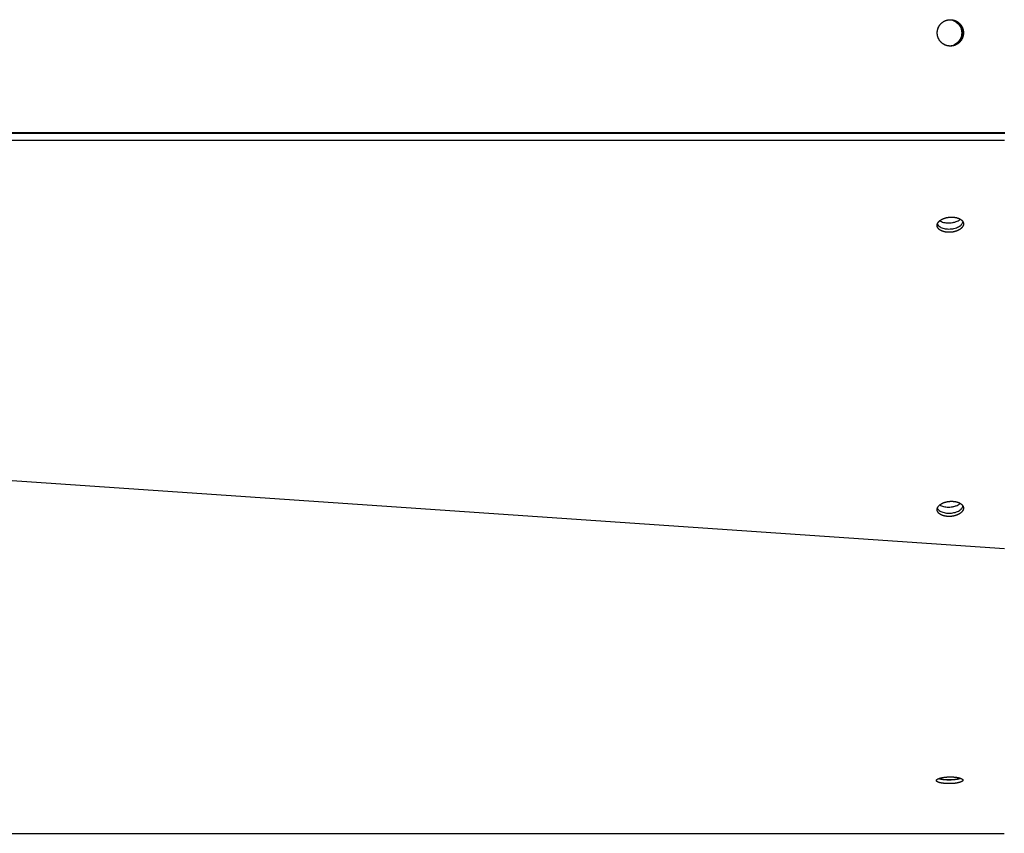
# Model space of a CAD drawing. Extents: x 7841 to 13283, y -2756 to 1975.
# Drawn here: x 11539 to 11736, y -1536 to -1373 of the extents above; entities that cross this region are included whole.
import ezdxf

# ---------------------------------------------------------------- set-up
doc = ezdxf.new("R2010")
doc.units = 0
doc.header["$LTSCALE"] = 5
doc.linetypes.add('AUSGEZOGEN', pattern=[0])
doc.layers.add('VLB', color=7, linetype='AUSGEZOGEN')

msp = doc.modelspace()

# ---------------------------------------------------------------- linework, layer by layer
at = {"layer": 'VLB'}
for p, q in [((10733.19, -1395.73), (11736.28, -1395.73)), ((10733.19, -1395.86), (11736.28, -1395.86)), ((10733.24, -1397.29), (11736.24, -1397.29)), ((10733.24, -1410.45), (11736.24, -1479.28)), ((11727.85, -1525.72), (11727.85, -1525.88)), ((10733.19, -1536.48), (11736.19, -1536.48))]:
    msp.add_line(p, q, dxfattribs=at)
for points, knots in [([(11722.79, -1375.14), (11722.8, -1375.12), (11722.81, -1375.07), (11722.83, -1374.98), (11722.86, -1374.88), (11722.9, -1374.77), (11722.94, -1374.67), (11722.99, -1374.58), (11723.04, -1374.48), (11723.09, -1374.38), (11723.14, -1374.29), (11723.2, -1374.2), (11723.27, -1374.12), (11723.33, -1374.03), (11723.4, -1373.95), (11723.48, -1373.87), (11723.55, -1373.8), (11723.63, -1373.72), (11723.72, -1373.65), (11723.8, -1373.59), (11723.89, -1373.53), (11723.98, -1373.47), (11724.07, -1373.41), (11724.17, -1373.36), (11724.26, -1373.31), (11724.36, -1373.27), (11724.46, -1373.23), (11724.56, -1373.2), (11724.67, -1373.17), (11724.77, -1373.14), (11724.88, -1373.12), (11724.98, -1373.1), (11725.09, -1373.09), (11725.2, -1373.08), (11725.27, -1373.08), (11725.31, -1373.08), (11725.31, -1373.08)], [0, 0, 0, 0, 0.054038, 0.162098, 0.270141, 0.378165, 0.486168, 0.594149, 0.702105, 0.810035, 0.917939, 1.025813, 1.133659, 1.241474, 1.349259, 1.457012, 1.564734, 1.672426, 1.780086, 1.887716, 1.995316, 2.102887, 2.21043, 2.317946, 2.425438, 2.532905, 2.640351, 2.747776, 2.855184, 2.962576, 3.069954, 3.177321, 3.284679, 3.392031, 3.499379, 3.508505, 3.508505, 3.508505, 3.508505]), ([(11722.79, -1375.14), (11722.8, -1375.1), (11722.82, -1375.03), (11722.85, -1374.93), (11722.88, -1374.83), (11722.92, -1374.73), (11722.96, -1374.63), (11723.01, -1374.53), (11723.06, -1374.43), (11723.11, -1374.34), (11723.17, -1374.25), (11723.23, -1374.16), (11723.3, -1374.08), (11723.37, -1373.99), (11723.44, -1373.91), (11723.51, -1373.83), (11723.59, -1373.76), (11723.67, -1373.69), (11723.76, -1373.62), (11723.84, -1373.56), (11723.93, -1373.5), (11724.02, -1373.44), (11724.12, -1373.39), (11724.21, -1373.34), (11724.31, -1373.29), (11724.41, -1373.25), (11724.51, -1373.22), (11724.61, -1373.18), (11724.72, -1373.15), (11724.82, -1373.13), (11724.93, -1373.11), (11725.03, -1373.1), (11725.14, -1373.08), (11725.23, -1373.08), (11725.29, -1373.08), (11725.32, -1373.08)], [0, 0, 0, 0, 0.10647, 0.214522, 0.322556, 0.430571, 0.538564, 0.646533, 0.754477, 0.862395, 0.970285, 1.078146, 1.185977, 1.293778, 1.401548, 1.509287, 1.616994, 1.724671, 1.832317, 1.939932, 2.047519, 2.155076, 2.262607, 2.370111, 2.477591, 2.585048, 2.692484, 2.799901, 2.907301, 3.014686, 3.122059, 3.229421, 3.336776, 3.444126, 3.512706, 3.512706, 3.512706, 3.512706]), ([(11725.32, -1373.08), (11725.33, -1373.08), (11725.34, -1373.08), (11725.36, -1373.08), (11725.36, -1373.08)], [0, 0, 0, 0, 0.03877211, 0.04193021, 0.04193021, 0.04193021, 0.04193021]), ([(11725.32, -1373.08), (11725.32, -1373.08), (11725.33, -1373.08), (11725.35, -1373.08), (11725.36, -1373.08)], [0, 0, 0, 0, 0.00158783, 0.0369759, 0.0369759, 0.0369759, 0.0369759]), ([(11725.36, -1373.08), (11725.38, -1373.08), (11725.43, -1373.08), (11725.52, -1373.08), (11725.63, -1373.09), (11725.73, -1373.1), (11725.84, -1373.12), (11725.94, -1373.14), (11726.05, -1373.17), (11726.15, -1373.2), (11726.25, -1373.23), (11726.35, -1373.27), (11726.45, -1373.31), (11726.55, -1373.36), (11726.64, -1373.41), (11726.74, -1373.47), (11726.83, -1373.53), (11726.91, -1373.59), (11727, -1373.65), (11727.08, -1373.72), (11727.16, -1373.8), (11727.24, -1373.87), (11727.31, -1373.95), (11727.38, -1374.03), (11727.45, -1374.12), (11727.51, -1374.2), (11727.57, -1374.29), (11727.63, -1374.38), (11727.68, -1374.48), (11727.73, -1374.58), (11727.77, -1374.67), (11727.81, -1374.77), (11727.85, -1374.88), (11727.88, -1374.98), (11727.91, -1375.08), (11727.94, -1375.19), (11727.95, -1375.3), (11727.97, -1375.4), (11727.98, -1375.51), (11727.99, -1375.62), (11727.99, -1375.69), (11727.99, -1375.73)], [0, 0, 0, 0, 0.053676, 0.161024, 0.268376, 0.375734, 0.483101, 0.590479, 0.697871, 0.805279, 0.912704, 1.02015, 1.127618, 1.235109, 1.342625, 1.450169, 1.55774, 1.66534, 1.772969, 1.88063, 1.988321, 2.096043, 2.203797, 2.311581, 2.419397, 2.527242, 2.635117, 2.74302, 2.85095, 2.958906, 3.066887, 3.17489, 3.282914, 3.390957, 3.499017, 3.607091, 3.715178, 3.823275, 3.931379, 4.039489, 4.147601, 4.147601, 4.147601, 4.147601]), ([(11725.36, -1373.08), (11725.39, -1373.08), (11725.46, -1373.08), (11725.57, -1373.08), (11725.68, -1373.09), (11725.78, -1373.11), (11725.89, -1373.13), (11725.99, -1373.15), (11726.1, -1373.18), (11726.2, -1373.21), (11726.3, -1373.25), (11726.4, -1373.29), (11726.5, -1373.34), (11726.59, -1373.39), (11726.69, -1373.44), (11726.78, -1373.49), (11726.87, -1373.55), (11726.95, -1373.62), (11727.04, -1373.69), (11727.12, -1373.76), (11727.2, -1373.83), (11727.27, -1373.91), (11727.34, -1373.99), (11727.41, -1374.07), (11727.48, -1374.16), (11727.54, -1374.25), (11727.6, -1374.34), (11727.65, -1374.43), (11727.7, -1374.52), (11727.75, -1374.62), (11727.79, -1374.72), (11727.83, -1374.82), (11727.87, -1374.92), (11727.9, -1375.03), (11727.92, -1375.13), (11727.94, -1375.24), (11727.96, -1375.35), (11727.98, -1375.45), (11727.98, -1375.56), (11727.99, -1375.67), (11727.99, -1375.78), (11727.99, -1375.88), (11727.98, -1375.99), (11727.96, -1376.1), (11727.95, -1376.21), (11727.93, -1376.28), (11727.92, -1376.31)], [0, 0, 0, 0, 0.10419, 0.211539, 0.318893, 0.426255, 0.533627, 0.641012, 0.748411, 0.855827, 0.963261, 1.070717, 1.178196, 1.285699, 1.393227, 1.500784, 1.608368, 1.715982, 1.823626, 1.931301, 2.039007, 2.146744, 2.254512, 2.362311, 2.470141, 2.578, 2.685888, 2.793804, 2.901747, 3.009715, 3.117706, 3.225719, 3.333753, 3.441804, 3.549871, 3.657951, 3.766043, 3.874144, 3.982251, 4.090362, 4.198474, 4.306585, 4.414692, 4.522793, 4.630886, 4.738967, 4.738967, 4.738967, 4.738967]), ([(11725.36, -1373.08), (11725.64, -1373.1), (11726.1, -1373.21), (11726.51, -1373.43), (11726.65, -1373.52)], [0, 0, 0, 0, 0.862889, 1.379493, 1.379493, 1.379493, 1.379493]), ([(11725.36, -1373.08), (11725.38, -1373.08), (11725.44, -1373.08), (11725.54, -1373.09), (11725.64, -1373.1), (11725.75, -1373.12), (11725.85, -1373.14), (11725.96, -1373.17), (11726.06, -1373.2), (11726.16, -1373.23), (11726.26, -1373.27), (11726.36, -1373.31), (11726.46, -1373.36), (11726.55, -1373.41), (11726.65, -1373.47), (11726.74, -1373.53), (11726.82, -1373.59), (11726.91, -1373.65), (11726.99, -1373.72), (11727.07, -1373.8), (11727.15, -1373.87), (11727.22, -1373.95), (11727.29, -1374.03), (11727.36, -1374.12), (11727.42, -1374.2), (11727.48, -1374.29), (11727.54, -1374.38), (11727.59, -1374.48), (11727.64, -1374.58), (11727.68, -1374.67), (11727.73, -1374.77), (11727.76, -1374.88), (11727.79, -1374.98), (11727.82, -1375.08), (11727.85, -1375.19), (11727.87, -1375.3), (11727.88, -1375.4), (11727.89, -1375.51), (11727.9, -1375.62), (11727.9, -1375.69), (11727.9, -1375.72)], [0, 0, 0, 0, 0.071965, 0.179317, 0.286675, 0.394042, 0.50142, 0.608812, 0.71622, 0.823645, 0.931091, 1.038558, 1.14605, 1.253566, 1.361109, 1.46868, 1.57628, 1.68391, 1.79157, 1.899261, 2.006984, 2.114737, 2.222522, 2.330337, 2.438183, 2.546057, 2.653961, 2.761891, 2.869847, 2.977828, 3.085831, 3.193855, 3.301898, 3.409958, 3.518032, 3.626119, 3.734216, 3.84232, 3.950429, 4.056943, 4.056943, 4.056943, 4.056943]), ([(11725.36, -1373.08), (11725.36, -1373.08), (11725.4, -1373.08), (11725.48, -1373.08), (11725.59, -1373.09), (11725.69, -1373.11), (11725.8, -1373.13), (11725.9, -1373.15), (11726.01, -1373.18), (11726.11, -1373.21), (11726.21, -1373.25), (11726.31, -1373.29), (11726.41, -1373.34), (11726.5, -1373.39), (11726.6, -1373.44), (11726.69, -1373.49), (11726.78, -1373.55), (11726.86, -1373.62), (11726.95, -1373.69), (11727.03, -1373.76), (11727.11, -1373.83), (11727.18, -1373.91), (11727.26, -1373.99), (11727.32, -1374.07), (11727.39, -1374.16), (11727.45, -1374.25), (11727.51, -1374.34), (11727.56, -1374.43), (11727.61, -1374.52), (11727.66, -1374.62), (11727.7, -1374.72), (11727.74, -1374.82), (11727.78, -1374.92), (11727.81, -1375.03), (11727.83, -1375.13), (11727.86, -1375.24), (11727.87, -1375.35), (11727.89, -1375.45), (11727.9, -1375.56), (11727.9, -1375.65), (11727.9, -1375.7), (11727.9, -1375.72)], [0, 0, 0, 0, 0.015128, 0.122478, 0.229832, 0.337194, 0.444566, 0.55195, 0.659349, 0.766765, 0.8742, 0.981656, 1.089134, 1.196637, 1.304166, 1.411722, 1.519307, 1.626921, 1.734565, 1.84224, 1.949945, 2.057682, 2.165451, 2.27325, 2.381079, 2.488939, 2.596827, 2.704743, 2.812685, 2.920653, 3.028645, 3.136658, 3.244691, 3.352742, 3.460809, 3.56889, 3.676982, 3.785082, 3.893189, 4.0013, 4.055359, 4.055359, 4.055359, 4.055359]), ([(11726.65, -1373.52), (11726.79, -1373.62), (11727.06, -1373.84), (11727.28, -1374.11), (11727.38, -1374.25)], [0, 0, 0, 0, 0.517252, 1.035266, 1.035266, 1.035266, 1.035266]), ([(11722.73, -1375.7), (11722.73, -1375.67), (11722.73, -1375.61), (11722.73, -1375.51), (11722.75, -1375.4), (11722.76, -1375.3), (11722.78, -1375.22), (11722.78, -1375.17), (11722.79, -1375.16)], [0, 0, 0, 0, 0.0827214, 0.1908308, 0.2989352, 0.407032, 0.5151188, 0.5405944, 0.5405944, 0.5405944, 0.5405944]), ([(11722.73, -1375.7), (11722.73, -1375.69), (11722.73, -1375.65), (11722.73, -1375.57), (11722.74, -1375.46), (11722.75, -1375.35), (11722.77, -1375.25), (11722.78, -1375.19), (11722.79, -1375.16)], [0, 0, 0, 0, 0.0254837, 0.1335948, 0.2417021, 0.3498032, 0.4578956, 0.5405944, 0.5405944, 0.5405944, 0.5405944]), ([(11725.31, -1378.38), (11725.31, -1378.38), (11725.27, -1378.37), (11725.2, -1378.37), (11725.09, -1378.36), (11724.98, -1378.35), (11724.88, -1378.33), (11724.77, -1378.31), (11724.67, -1378.28), (11724.56, -1378.25), (11724.46, -1378.22), (11724.36, -1378.18), (11724.26, -1378.14), (11724.17, -1378.09), (11724.07, -1378.04), (11723.98, -1377.98), (11723.89, -1377.93), (11723.8, -1377.86), (11723.72, -1377.8), (11723.63, -1377.73), (11723.55, -1377.66), (11723.48, -1377.58), (11723.4, -1377.5), (11723.33, -1377.42), (11723.27, -1377.34), (11723.2, -1377.25), (11723.14, -1377.16), (11723.09, -1377.07), (11723.04, -1376.97), (11722.99, -1376.88), (11722.94, -1376.78), (11722.9, -1376.68), (11722.86, -1376.58), (11722.83, -1376.47), (11722.8, -1376.37), (11722.78, -1376.26), (11722.76, -1376.16), (11722.75, -1376.05), (11722.73, -1375.94), (11722.73, -1375.83), (11722.73, -1375.76), (11722.73, -1375.73)], [0, 0, 0, 0, 0.001588, 0.108936, 0.216288, 0.323646, 0.431013, 0.538391, 0.645783, 0.75319, 0.860616, 0.968062, 1.075529, 1.183021, 1.290537, 1.39808, 1.505651, 1.613251, 1.720881, 1.828541, 1.936232, 2.043955, 2.151708, 2.259493, 2.367308, 2.475154, 2.583028, 2.690931, 2.798862, 2.906818, 3.014798, 3.122802, 3.230826, 3.338869, 3.446929, 3.555003, 3.66309, 3.771187, 3.879291, 3.9874, 4.093914, 4.093914, 4.093914, 4.093914]), ([(11725.31, -1378.38), (11725.29, -1378.38), (11725.24, -1378.37), (11725.15, -1378.37), (11725.04, -1378.36), (11724.93, -1378.34), (11724.83, -1378.32), (11724.72, -1378.3), (11724.62, -1378.27), (11724.52, -1378.24), (11724.42, -1378.2), (11724.32, -1378.16), (11724.22, -1378.12), (11724.12, -1378.07), (11724.03, -1378.01), (11723.94, -1377.96), (11723.85, -1377.9), (11723.76, -1377.83), (11723.68, -1377.77), (11723.6, -1377.7), (11723.52, -1377.62), (11723.44, -1377.54), (11723.37, -1377.46), (11723.3, -1377.38), (11723.24, -1377.3), (11723.17, -1377.21), (11723.12, -1377.12), (11723.06, -1377.02), (11723.01, -1376.93), (11722.96, -1376.83), (11722.92, -1376.73), (11722.88, -1376.63), (11722.85, -1376.53), (11722.82, -1376.42), (11722.79, -1376.32), (11722.77, -1376.21), (11722.75, -1376.11), (11722.74, -1376), (11722.73, -1375.89), (11722.73, -1375.8), (11722.73, -1375.75), (11722.73, -1375.73)], [0, 0, 0, 0, 0.052105, 0.159455, 0.266809, 0.374171, 0.481543, 0.588928, 0.696327, 0.803743, 0.911177, 1.018633, 1.126112, 1.233615, 1.341143, 1.4487, 1.556284, 1.663898, 1.771542, 1.879217, 1.986923, 2.09466, 2.202428, 2.310227, 2.418057, 2.525916, 2.633804, 2.74172, 2.849663, 2.957631, 3.065622, 3.173635, 3.281668, 3.38972, 3.497787, 3.605867, 3.713959, 3.82206, 3.930167, 4.038278, 4.092337, 4.092337, 4.092337, 4.092337]), ([(11727.99, -1375.73), (11727.99, -1375.76), (11727.99, -1375.83), (11727.98, -1375.94), (11727.97, -1376.05), (11727.95, -1376.16), (11727.94, -1376.26), (11727.91, -1376.37), (11727.88, -1376.47), (11727.85, -1376.58), (11727.81, -1376.68), (11727.77, -1376.78), (11727.73, -1376.88), (11727.68, -1376.97), (11727.63, -1377.07), (11727.57, -1377.16), (11727.51, -1377.25), (11727.45, -1377.34), (11727.38, -1377.42), (11727.31, -1377.5), (11727.24, -1377.58), (11727.16, -1377.66), (11727.08, -1377.73), (11727, -1377.8), (11726.91, -1377.86), (11726.83, -1377.93), (11726.74, -1377.98), (11726.64, -1378.04), (11726.55, -1378.09), (11726.45, -1378.14), (11726.35, -1378.18), (11726.25, -1378.22), (11726.15, -1378.25), (11726.05, -1378.28), (11725.94, -1378.31), (11725.84, -1378.33), (11725.73, -1378.35), (11725.63, -1378.36), (11725.52, -1378.37), (11725.43, -1378.38), (11725.38, -1378.38), (11725.36, -1378.38)], [0, 0, 0, 0, 0.108112, 0.216221, 0.324326, 0.432422, 0.540509, 0.648584, 0.756644, 0.864687, 0.972711, 1.080714, 1.188694, 1.296651, 1.404581, 1.512484, 1.620359, 1.728204, 1.836019, 1.943804, 2.051558, 2.15928, 2.266971, 2.374631, 2.482261, 2.589861, 2.697432, 2.804975, 2.912492, 3.019983, 3.127451, 3.234896, 3.342322, 3.44973, 3.557121, 3.6645, 3.771867, 3.879225, 3.986576, 4.093924, 4.147601, 4.147601, 4.147601, 4.147601]), ([(11727.2, -1374.25), (11727.29, -1374.4), (11727.46, -1374.7), (11727.56, -1375.03), (11727.59, -1375.2)], [0, 0, 0, 0, 0.518661, 1.028016, 1.028016, 1.028016, 1.028016]), ([(11727.38, -1374.25), (11727.47, -1374.4), (11727.72, -1374.86), (11727.82, -1375.38), (11727.82, -1375.73)], [0, 0, 0, 0, 0.518661, 1.55236, 1.55236, 1.55236, 1.55236]), ([(11727.9, -1375.75), (11727.9, -1375.78), (11727.9, -1375.84), (11727.89, -1375.94), (11727.88, -1376.05), (11727.87, -1376.16), (11727.85, -1376.24), (11727.84, -1376.28), (11727.84, -1376.29)], [0, 0, 0, 0, 0.0827214, 0.1908308, 0.2989352, 0.407032, 0.5151188, 0.5405944, 0.5405944, 0.5405944, 0.5405944]), ([(11727.9, -1375.75), (11727.9, -1375.76), (11727.9, -1375.8), (11727.9, -1375.88), (11727.89, -1375.99), (11727.87, -1376.1), (11727.86, -1376.2), (11727.85, -1376.26), (11727.84, -1376.29)], [0, 0, 0, 0, 0.0254837, 0.1335948, 0.2417021, 0.3498032, 0.4578956, 0.5405944, 0.5405944, 0.5405944, 0.5405944]), ([(11727.92, -1376.31), (11727.92, -1376.35), (11727.9, -1376.42), (11727.87, -1376.52), (11727.83, -1376.62), (11727.8, -1376.72), (11727.75, -1376.82), (11727.71, -1376.92), (11727.66, -1377.02), (11727.6, -1377.11), (11727.54, -1377.2), (11727.48, -1377.29), (11727.42, -1377.38), (11727.35, -1377.46), (11727.28, -1377.54), (11727.2, -1377.62), (11727.12, -1377.69), (11727.04, -1377.76), (11726.96, -1377.83), (11726.87, -1377.89), (11726.78, -1377.95), (11726.69, -1378.01), (11726.6, -1378.06), (11726.5, -1378.11), (11726.4, -1378.16), (11726.31, -1378.2), (11726.2, -1378.24), (11726.1, -1378.27), (11726, -1378.3), (11725.89, -1378.32), (11725.79, -1378.34), (11725.68, -1378.36), (11725.58, -1378.37), (11725.47, -1378.37), (11725.4, -1378.38), (11725.36, -1378.38), (11725.36, -1378.38)], [0, 0, 0, 0, 0.108068, 0.21612, 0.324154, 0.432169, 0.540162, 0.648131, 0.756075, 0.863993, 0.971883, 1.079744, 1.187575, 1.295376, 1.403146, 1.510885, 1.618592, 1.726269, 1.833915, 1.941531, 2.049117, 2.156675, 2.264205, 2.371709, 2.479189, 2.586646, 2.694082, 2.801499, 2.908899, 3.016284, 3.123657, 3.231019, 3.338374, 3.445724, 3.553071, 3.556229, 3.556229, 3.556229, 3.556229]), ([(11727.83, -1376.31), (11727.83, -1376.35), (11727.81, -1376.42), (11727.78, -1376.52), (11727.75, -1376.62), (11727.71, -1376.72), (11727.66, -1376.82), (11727.62, -1376.92), (11727.57, -1377.02), (11727.51, -1377.11), (11727.46, -1377.2), (11727.39, -1377.29), (11727.33, -1377.38), (11727.26, -1377.46), (11727.19, -1377.54), (11727.11, -1377.62), (11727.03, -1377.69), (11726.95, -1377.76), (11726.87, -1377.83), (11726.78, -1377.89), (11726.69, -1377.95), (11726.6, -1378.01), (11726.51, -1378.06), (11726.41, -1378.11), (11726.32, -1378.16), (11726.22, -1378.2), (11726.12, -1378.24), (11726.01, -1378.27), (11725.91, -1378.3), (11725.8, -1378.32), (11725.7, -1378.34), (11725.59, -1378.36), (11725.49, -1378.37), (11725.41, -1378.37), (11725.36, -1378.37), (11725.36, -1378.37)], [0, 0, 0, 0, 0.10647, 0.214522, 0.322556, 0.430571, 0.538564, 0.646533, 0.754477, 0.862395, 0.970285, 1.078146, 1.185977, 1.293778, 1.401548, 1.509287, 1.616994, 1.724671, 1.832317, 1.939932, 2.047519, 2.155076, 2.262607, 2.370111, 2.477591, 2.585048, 2.692484, 2.799901, 2.907301, 3.014686, 3.122059, 3.229421, 3.336776, 3.444126, 3.465574, 3.465574, 3.465574, 3.465574]), ([(11727.83, -1376.32), (11727.83, -1376.33), (11727.82, -1376.39), (11727.79, -1376.47), (11727.76, -1376.58), (11727.73, -1376.68), (11727.68, -1376.78), (11727.64, -1376.88), (11727.59, -1376.97), (11727.54, -1377.07), (11727.48, -1377.16), (11727.42, -1377.25), (11727.36, -1377.34), (11727.29, -1377.42), (11727.22, -1377.5), (11727.15, -1377.58), (11727.07, -1377.66), (11726.99, -1377.73), (11726.91, -1377.8), (11726.82, -1377.86), (11726.74, -1377.93), (11726.65, -1377.98), (11726.55, -1378.04), (11726.46, -1378.09), (11726.36, -1378.14), (11726.26, -1378.18), (11726.16, -1378.22), (11726.06, -1378.25), (11725.96, -1378.28), (11725.85, -1378.31), (11725.75, -1378.33), (11725.64, -1378.35), (11725.54, -1378.36), (11725.44, -1378.37), (11725.38, -1378.37), (11725.36, -1378.37)], [0, 0, 0, 0, 0.054038, 0.162098, 0.270141, 0.378165, 0.486168, 0.594149, 0.702105, 0.810035, 0.917939, 1.025813, 1.133659, 1.241474, 1.349259, 1.457012, 1.564734, 1.672426, 1.780086, 1.887716, 1.995316, 2.102887, 2.21043, 2.317946, 2.425438, 2.532905, 2.640351, 2.747776, 2.855184, 2.962576, 3.069954, 3.177321, 3.284679, 3.392031, 3.463994, 3.463994, 3.463994, 3.463994]), ([(11727.38, -1377.2), (11727.28, -1377.34), (11727.06, -1377.61), (11726.79, -1377.83), (11726.65, -1377.93)], [0, 0, 0, 0, 0.518014, 1.035266, 1.035266, 1.035266, 1.035266]), ([(11727.59, -1376.25), (11727.56, -1376.42), (11727.46, -1376.75), (11727.29, -1377.05), (11727.2, -1377.2)], [0, 0, 0, 0, 0.509355, 1.028016, 1.028016, 1.028016, 1.028016]), ([(11727.76, -1376.29), (11727.73, -1376.44), (11727.63, -1376.76), (11727.47, -1377.05), (11727.38, -1377.2)], [0, 0, 0, 0, 0.4712645, 0.9899253, 0.9899253, 0.9899253, 0.9899253]), ([(11726.65, -1377.93), (11726.51, -1378.03), (11726.1, -1378.25), (11725.64, -1378.35), (11725.36, -1378.37)], [0, 0, 0, 0, 0.516604, 1.379491, 1.379491, 1.379491, 1.379491]), ([(11722.74, -1414.16), (11722.74, -1414.15), (11722.75, -1414.11), (11722.77, -1414.06), (11722.79, -1414), (11722.82, -1413.94), (11722.86, -1413.88), (11722.9, -1413.82), (11722.94, -1413.76), (11722.99, -1413.7), (11723.04, -1413.64), (11723.09, -1413.59), (11723.15, -1413.53), (11723.21, -1413.48), (11723.28, -1413.42), (11723.34, -1413.37), (11723.42, -1413.32), (11723.49, -1413.27), (11723.57, -1413.22), (11723.65, -1413.18), (11723.73, -1413.14), (11723.82, -1413.09), (11723.91, -1413.05), (11724, -1413.02), (11724.1, -1412.98), (11724.19, -1412.95), (11724.29, -1412.92), (11724.39, -1412.89), (11724.49, -1412.86), (11724.59, -1412.83), (11724.7, -1412.81), (11724.8, -1412.79), (11724.91, -1412.77), (11725.01, -1412.76), (11725.12, -1412.75), (11725.23, -1412.74), (11725.34, -1412.73), (11725.45, -1412.72), (11725.55, -1412.72), (11725.66, -1412.72), (11725.77, -1412.72), (11725.87, -1412.73), (11725.98, -1412.74), (11726.08, -1412.75), (11726.19, -1412.76), (11726.29, -1412.77), (11726.39, -1412.79), (11726.49, -1412.81), (11726.58, -1412.83), (11726.68, -1412.86), (11726.77, -1412.89), (11726.86, -1412.92), (11726.95, -1412.95), (11727.03, -1412.98), (11727.11, -1413.02), (11727.19, -1413.05), (11727.27, -1413.09), (11727.34, -1413.14), (11727.41, -1413.18), (11727.47, -1413.22), (11727.54, -1413.27), (11727.6, -1413.32), (11727.65, -1413.37), (11727.7, -1413.42), (11727.75, -1413.48), (11727.79, -1413.53), (11727.83, -1413.59), (11727.87, -1413.64), (11727.89, -1413.69), (11727.91, -1413.72), (11727.91, -1413.73)], [0, 0, 0, 0, 0.036041, 0.101604, 0.168404, 0.236578, 0.306249, 0.37752, 0.450479, 0.525195, 0.601724, 0.680103, 0.760358, 0.842499, 0.926523, 1.012416, 1.100153, 1.189698, 1.281006, 1.374022, 1.468685, 1.564924, 1.662664, 1.76182, 1.862305, 1.964025, 2.066881, 2.17077, 2.275586, 2.38122, 2.487557, 2.594485, 2.701884, 2.809638, 2.917625, 3.025726, 3.133819, 3.241783, 3.349499, 3.456845, 3.563705, 3.66996, 3.775497, 3.880202, 3.983967, 4.086686, 4.188256, 4.288579, 4.387562, 4.485117, 4.581162, 4.675622, 4.768426, 4.859515, 4.948835, 5.036342, 5.122001, 5.205789, 5.287692, 5.36771, 5.445855, 5.522153, 5.596646, 5.669388, 5.740452, 5.809929, 5.877923, 5.944559, 6.009978, 6.037876, 6.037876, 6.037876, 6.037876]), ([(11727.98, -1414.25), (11727.98, -1414.27), (11727.97, -1414.31), (11727.95, -1414.37), (11727.93, -1414.44), (11727.9, -1414.5), (11727.87, -1414.56), (11727.84, -1414.62), (11727.8, -1414.68), (11727.76, -1414.74), (11727.71, -1414.8), (11727.66, -1414.86), (11727.61, -1414.91), (11727.55, -1414.97), (11727.49, -1415.02), (11727.42, -1415.08), (11727.36, -1415.13), (11727.28, -1415.18), (11727.21, -1415.23), (11727.13, -1415.27), (11727.05, -1415.32), (11726.96, -1415.36), (11726.88, -1415.4), (11726.79, -1415.44), (11726.7, -1415.48), (11726.6, -1415.52), (11726.51, -1415.55), (11726.41, -1415.58), (11726.31, -1415.61), (11726.21, -1415.64), (11726.11, -1415.66), (11726, -1415.69), (11725.9, -1415.71), (11725.79, -1415.72), (11725.68, -1415.74), (11725.58, -1415.75), (11725.47, -1415.76), (11725.36, -1415.77), (11725.25, -1415.77), (11725.15, -1415.78), (11725.04, -1415.78), (11724.93, -1415.77), (11724.83, -1415.77), (11724.72, -1415.76), (11724.62, -1415.75), (11724.51, -1415.74), (11724.41, -1415.72), (11724.31, -1415.71), (11724.21, -1415.69), (11724.12, -1415.66), (11724.02, -1415.64), (11723.93, -1415.61), (11723.84, -1415.58), (11723.75, -1415.55), (11723.67, -1415.52), (11723.59, -1415.48), (11723.51, -1415.44), (11723.43, -1415.4), (11723.36, -1415.36), (11723.29, -1415.32), (11723.22, -1415.27), (11723.16, -1415.23), (11723.1, -1415.18), (11723.05, -1415.13), (11723, -1415.08), (11722.95, -1415.02), (11722.91, -1414.97), (11722.87, -1414.91), (11722.83, -1414.86), (11722.8, -1414.8), (11722.77, -1414.74), (11722.75, -1414.68), (11722.73, -1414.62), (11722.72, -1414.56), (11722.71, -1414.51), (11722.71, -1414.48), (11722.71, -1414.47)], [0, 0, 0, 0, 0.063571, 0.128054, 0.193617, 0.260417, 0.328591, 0.398262, 0.469533, 0.542492, 0.617208, 0.693737, 0.772117, 0.852371, 0.934512, 1.018536, 1.104429, 1.192166, 1.281711, 1.373019, 1.466035, 1.560698, 1.656937, 1.754677, 1.853833, 1.954318, 2.056038, 2.158894, 2.262783, 2.367599, 2.473233, 2.57957, 2.686498, 2.793897, 2.901651, 3.009638, 3.117739, 3.225832, 3.333796, 3.441512, 3.548858, 3.655718, 3.761973, 3.86751, 3.972216, 4.075981, 4.178699, 4.280269, 4.380592, 4.479575, 4.57713, 4.673175, 4.767635, 4.860439, 4.951528, 5.040848, 5.128355, 5.214014, 5.297802, 5.379705, 5.459723, 5.537868, 5.614167, 5.688659, 5.761401, 5.832466, 5.901942, 5.969936, 6.036572, 6.101991, 6.166349, 6.229819, 6.292585, 6.354845, 6.416803, 6.443848, 6.443848, 6.443848, 6.443848]), ([(11722.71, -1414.47), (11722.71, -1414.46), (11722.71, -1414.43), (11722.71, -1414.37), (11722.71, -1414.31), (11722.71, -1414.27), (11722.72, -1414.25)], [0, 0, 0, 0, 0.0348303, 0.0968147, 0.1591272, 0.2219716, 0.2219716, 0.2219716, 0.2219716]), ([(11722.72, -1414.25), (11722.72, -1414.23), (11722.73, -1414.2), (11722.74, -1414.17), (11722.74, -1414.16)], [0, 0, 0, 0, 0.06357146, 0.09202172, 0.09202172, 0.09202172, 0.09202172]), ([(11723.11, -1414.56), (11723.33, -1414.73), (11723.89, -1414.99), (11724.66, -1415.12), (11725.16, -1415.12), (11725.33, -1415.11)], [0, 0, 0, 0, 0.836241, 1.814135, 2.33143, 2.33143, 2.33143, 2.33143]), ([(11723.37, -1413.54), (11723.5, -1413.61), (11723.78, -1413.72), (11724.08, -1413.8), (11724.24, -1413.82)], [0, 0, 0, 0, 0.4402112, 0.9173691, 0.9173691, 0.9173691, 0.9173691]), ([(11724.24, -1413.82), (11724.4, -1413.85), (11724.74, -1413.89), (11725.08, -1413.89), (11725.25, -1413.88)], [0, 0, 0, 0, 0.50268, 1.019975, 1.019975, 1.019975, 1.019975]), ([(11725.25, -1413.88), (11725.43, -1413.87), (11725.81, -1413.83), (11726.19, -1413.74), (11726.39, -1413.67)], [0, 0, 0, 0, 0.518278, 1.160685, 1.160685, 1.160685, 1.160685]), ([(11725.33, -1415.11), (11725.51, -1415.1), (11726, -1415.05), (11726.49, -1414.91), (11726.79, -1414.77)], [0, 0, 0, 0, 0.518278, 1.503836, 1.503836, 1.503836, 1.503836]), ([(11727.91, -1413.73), (11727.91, -1413.74), (11727.93, -1413.77), (11727.95, -1413.82), (11727.97, -1413.88), (11727.98, -1413.94), (11727.99, -1413.99), (11727.99, -1414.02), (11727.99, -1414.03)], [0, 0, 0, 0, 0.0364689, 0.0999386, 0.1627051, 0.2249651, 0.286923, 0.3139679, 0.3139679, 0.3139679, 0.3139679]), ([(11727.99, -1414.03), (11727.99, -1414.04), (11727.99, -1414.07), (11727.99, -1414.12), (11727.99, -1414.19), (11727.98, -1414.23), (11727.98, -1414.25)], [0, 0, 0, 0, 0.0348303, 0.0968147, 0.1591272, 0.2219716, 0.2219716, 0.2219716, 0.2219716]), ([(11722.74, -1471.23), (11722.74, -1471.22), (11722.75, -1471.19), (11722.77, -1471.13), (11722.79, -1471.07), (11722.82, -1471.01), (11722.86, -1470.95), (11722.9, -1470.89), (11722.94, -1470.83), (11722.99, -1470.77), (11723.04, -1470.71), (11723.09, -1470.66), (11723.15, -1470.6), (11723.21, -1470.55), (11723.28, -1470.49), (11723.34, -1470.44), (11723.42, -1470.39), (11723.49, -1470.34), (11723.57, -1470.3), (11723.65, -1470.25), (11723.73, -1470.21), (11723.82, -1470.16), (11723.91, -1470.13), (11724, -1470.09), (11724.1, -1470.05), (11724.19, -1470.02), (11724.29, -1469.99), (11724.39, -1469.96), (11724.49, -1469.93), (11724.59, -1469.91), (11724.7, -1469.88), (11724.8, -1469.86), (11724.91, -1469.85), (11725.01, -1469.83), (11725.12, -1469.82), (11725.23, -1469.81), (11725.34, -1469.8), (11725.45, -1469.79), (11725.55, -1469.79), (11725.66, -1469.79), (11725.77, -1469.79), (11725.87, -1469.8), (11725.98, -1469.81), (11726.08, -1469.82), (11726.19, -1469.83), (11726.29, -1469.85), (11726.39, -1469.86), (11726.49, -1469.88), (11726.58, -1469.91), (11726.68, -1469.93), (11726.77, -1469.96), (11726.86, -1469.99), (11726.95, -1470.02), (11727.03, -1470.05), (11727.11, -1470.09), (11727.19, -1470.12), (11727.27, -1470.16), (11727.34, -1470.21), (11727.41, -1470.25), (11727.47, -1470.3), (11727.54, -1470.34), (11727.6, -1470.39), (11727.65, -1470.44), (11727.7, -1470.49), (11727.75, -1470.55), (11727.79, -1470.6), (11727.83, -1470.66), (11727.87, -1470.71), (11727.89, -1470.76), (11727.91, -1470.79), (11727.91, -1470.8)], [0, 0, 0, 0, 0.036041, 0.101604, 0.168404, 0.236578, 0.306249, 0.37752, 0.450479, 0.525195, 0.601724, 0.680103, 0.760358, 0.842499, 0.926523, 1.012416, 1.100153, 1.189698, 1.281006, 1.374022, 1.468685, 1.564924, 1.662664, 1.76182, 1.862305, 1.964025, 2.066881, 2.17077, 2.275586, 2.38122, 2.487557, 2.594485, 2.701884, 2.809638, 2.917625, 3.025726, 3.133819, 3.241783, 3.349499, 3.456845, 3.563705, 3.66996, 3.775497, 3.880202, 3.983967, 4.086686, 4.188256, 4.288579, 4.387562, 4.485117, 4.581162, 4.675622, 4.768426, 4.859515, 4.948835, 5.036342, 5.122001, 5.205789, 5.287692, 5.36771, 5.445855, 5.522153, 5.596646, 5.669388, 5.740452, 5.809929, 5.877923, 5.944559, 6.009978, 6.037876, 6.037876, 6.037876, 6.037876]), ([(11723.37, -1470.61), (11723.5, -1470.68), (11723.78, -1470.79), (11724.08, -1470.87), (11724.24, -1470.9)], [0, 0, 0, 0, 0.4402112, 0.9173691, 0.9173691, 0.9173691, 0.9173691]), ([(11727.98, -1471.32), (11727.98, -1471.34), (11727.97, -1471.38), (11727.95, -1471.44), (11727.93, -1471.51), (11727.9, -1471.57), (11727.87, -1471.63), (11727.84, -1471.69), (11727.8, -1471.75), (11727.76, -1471.81), (11727.71, -1471.87), (11727.66, -1471.93), (11727.61, -1471.98), (11727.55, -1472.04), (11727.49, -1472.09), (11727.42, -1472.15), (11727.36, -1472.2), (11727.28, -1472.25), (11727.21, -1472.3), (11727.13, -1472.34), (11727.05, -1472.39), (11726.96, -1472.43), (11726.88, -1472.47), (11726.79, -1472.51), (11726.7, -1472.55), (11726.6, -1472.59), (11726.51, -1472.62), (11726.41, -1472.65), (11726.31, -1472.68), (11726.21, -1472.71), (11726.11, -1472.73), (11726, -1472.76), (11725.9, -1472.78), (11725.79, -1472.79), (11725.68, -1472.81), (11725.58, -1472.82), (11725.47, -1472.83), (11725.36, -1472.84), (11725.25, -1472.84), (11725.15, -1472.85), (11725.04, -1472.85), (11724.93, -1472.84), (11724.83, -1472.84), (11724.72, -1472.83), (11724.62, -1472.82), (11724.51, -1472.81), (11724.41, -1472.79), (11724.31, -1472.78), (11724.21, -1472.76), (11724.12, -1472.73), (11724.02, -1472.71), (11723.93, -1472.68), (11723.84, -1472.65), (11723.75, -1472.62), (11723.67, -1472.59), (11723.59, -1472.55), (11723.51, -1472.51), (11723.43, -1472.47), (11723.36, -1472.43), (11723.29, -1472.39), (11723.22, -1472.34), (11723.16, -1472.3), (11723.1, -1472.25), (11723.05, -1472.2), (11723, -1472.15), (11722.95, -1472.09), (11722.91, -1472.04), (11722.87, -1471.98), (11722.83, -1471.93), (11722.8, -1471.87), (11722.77, -1471.81), (11722.75, -1471.75), (11722.73, -1471.69), (11722.72, -1471.63), (11722.71, -1471.58), (11722.71, -1471.55), (11722.71, -1471.54)], [0, 0, 0, 0, 0.063571, 0.128054, 0.193617, 0.260417, 0.328591, 0.398262, 0.469533, 0.542492, 0.617208, 0.693737, 0.772117, 0.852371, 0.934512, 1.018536, 1.104429, 1.192166, 1.281711, 1.373019, 1.466035, 1.560698, 1.656937, 1.754677, 1.853833, 1.954318, 2.056038, 2.158894, 2.262783, 2.367599, 2.473233, 2.57957, 2.686498, 2.793897, 2.901651, 3.009638, 3.117739, 3.225832, 3.333796, 3.441512, 3.548858, 3.655718, 3.761973, 3.86751, 3.972216, 4.075981, 4.178699, 4.280269, 4.380592, 4.479575, 4.57713, 4.673175, 4.767635, 4.860439, 4.951528, 5.040848, 5.128355, 5.214014, 5.297802, 5.379705, 5.459723, 5.537868, 5.614167, 5.688659, 5.761401, 5.832466, 5.901942, 5.969936, 6.036572, 6.101991, 6.166349, 6.229819, 6.292585, 6.354845, 6.416803, 6.443848, 6.443848, 6.443848, 6.443848]), ([(11722.71, -1471.54), (11722.71, -1471.53), (11722.71, -1471.5), (11722.71, -1471.44), (11722.71, -1471.38), (11722.71, -1471.34), (11722.72, -1471.32)], [0, 0, 0, 0, 0.0348303, 0.0968147, 0.1591272, 0.2219716, 0.2219716, 0.2219716, 0.2219716]), ([(11722.72, -1471.32), (11722.72, -1471.3), (11722.73, -1471.27), (11722.74, -1471.24), (11722.74, -1471.23)], [0, 0, 0, 0, 0.06357146, 0.09202172, 0.09202172, 0.09202172, 0.09202172]), ([(11723.11, -1471.63), (11723.33, -1471.8), (11723.89, -1472.06), (11724.66, -1472.19), (11725.16, -1472.19), (11725.33, -1472.18)], [0, 0, 0, 0, 0.836241, 1.814135, 2.33143, 2.33143, 2.33143, 2.33143]), ([(11724.24, -1470.9), (11724.4, -1470.92), (11724.74, -1470.96), (11725.08, -1470.96), (11725.25, -1470.95)], [0, 0, 0, 0, 0.50268, 1.019975, 1.019975, 1.019975, 1.019975]), ([(11725.25, -1470.95), (11725.43, -1470.95), (11725.81, -1470.9), (11726.19, -1470.81), (11726.39, -1470.74)], [0, 0, 0, 0, 0.518278, 1.160685, 1.160685, 1.160685, 1.160685]), ([(11725.33, -1472.18), (11725.51, -1472.17), (11726, -1472.12), (11726.49, -1471.98), (11726.79, -1471.84)], [0, 0, 0, 0, 0.518278, 1.503836, 1.503836, 1.503836, 1.503836]), ([(11727.91, -1470.8), (11727.91, -1470.81), (11727.93, -1470.84), (11727.95, -1470.89), (11727.97, -1470.95), (11727.98, -1471.01), (11727.99, -1471.06), (11727.99, -1471.09), (11727.99, -1471.1)], [0, 0, 0, 0, 0.0364689, 0.0999386, 0.1627051, 0.2249651, 0.286923, 0.3139679, 0.3139679, 0.3139679, 0.3139679]), ([(11727.99, -1471.1), (11727.99, -1471.11), (11727.99, -1471.14), (11727.99, -1471.2), (11727.99, -1471.26), (11727.98, -1471.3), (11727.98, -1471.32)], [0, 0, 0, 0, 0.0348303, 0.0968147, 0.1591272, 0.2219716, 0.2219716, 0.2219716, 0.2219716]), ([(11722.56, -1525.87), (11722.56, -1525.86), (11722.57, -1525.85), (11722.57, -1525.82), (11722.58, -1525.8), (11722.58, -1525.79)], [0, 0, 0, 0, 0.02225971, 0.05026562, 0.07959228, 0.07959228, 0.07959228, 0.07959228]), ([(11727.85, -1525.88), (11727.84, -1525.89), (11727.83, -1525.91), (11727.82, -1525.93), (11727.79, -1525.96), (11727.77, -1525.99), (11727.73, -1526.01), (11727.7, -1526.04), (11727.66, -1526.07), (11727.62, -1526.09), (11727.57, -1526.12), (11727.52, -1526.14), (11727.46, -1526.16), (11727.4, -1526.19), (11727.34, -1526.21), (11727.28, -1526.23), (11727.21, -1526.25), (11727.14, -1526.27), (11727.06, -1526.29), (11726.98, -1526.31), (11726.9, -1526.33), (11726.82, -1526.35), (11726.73, -1526.37), (11726.64, -1526.38), (11726.55, -1526.4), (11726.45, -1526.41), (11726.36, -1526.43), (11726.26, -1526.44), (11726.16, -1526.45), (11726.06, -1526.46), (11725.96, -1526.47), (11725.85, -1526.48), (11725.75, -1526.48), (11725.64, -1526.49), (11725.54, -1526.49), (11725.43, -1526.5), (11725.32, -1526.5), (11725.22, -1526.5), (11725.11, -1526.5), (11725, -1526.5), (11724.89, -1526.5), (11724.79, -1526.5), (11724.68, -1526.5), (11724.58, -1526.49), (11724.48, -1526.49), (11724.38, -1526.48), (11724.28, -1526.47), (11724.19, -1526.46), (11724.09, -1526.45), (11724, -1526.44), (11723.91, -1526.43), (11723.82, -1526.42), (11723.74, -1526.41), (11723.65, -1526.39), (11723.57, -1526.38), (11723.49, -1526.36), (11723.42, -1526.35), (11723.34, -1526.33), (11723.27, -1526.31), (11723.21, -1526.3), (11723.14, -1526.28), (11723.08, -1526.26), (11723.02, -1526.24), (11722.97, -1526.22), (11722.91, -1526.2), (11722.86, -1526.17), (11722.82, -1526.15), (11722.78, -1526.13), (11722.74, -1526.11), (11722.7, -1526.08), (11722.67, -1526.06), (11722.65, -1526.03), (11722.62, -1526.01), (11722.6, -1525.98), (11722.59, -1525.96), (11722.58, -1525.93), (11722.57, -1525.9), (11722.57, -1525.88), (11722.56, -1525.87), (11722.56, -1525.87)], [0, 0, 0, 0, 0.030832, 0.063714, 0.098997, 0.136952, 0.177813, 0.22171, 0.268744, 0.318959, 0.37239, 0.429069, 0.488965, 0.552056, 0.618275, 0.687617, 0.760014, 0.835353, 0.91351, 0.994371, 1.077887, 1.163926, 1.252382, 1.343115, 1.436046, 1.531026, 1.62789, 1.726485, 1.826669, 1.928295, 2.031203, 2.135235, 2.240244, 2.346062, 2.452492, 2.559382, 2.666713, 2.77443, 2.882158, 2.98948, 3.096545, 3.202153, 3.306089, 3.409473, 3.510925, 3.610468, 3.709004, 3.805549, 3.900547, 3.99341, 4.084534, 4.173465, 4.260394, 4.345029, 4.42744, 4.507461, 4.585055, 4.660157, 4.732676, 4.802569, 4.869739, 4.934199, 4.995944, 5.054885, 5.111078, 5.164532, 5.215225, 5.262915, 5.307769, 5.349795, 5.38936, 5.426538, 5.461125, 5.493393, 5.5235, 5.552137, 5.579835, 5.606932, 5.611932, 5.611932, 5.611932, 5.611932]), ([(11722.58, -1525.79), (11722.59, -1525.78), (11722.59, -1525.76), (11722.61, -1525.74), (11722.64, -1525.71), (11722.66, -1525.68), (11722.69, -1525.65), (11722.73, -1525.63), (11722.77, -1525.6), (11722.81, -1525.58), (11722.86, -1525.55), (11722.91, -1525.53), (11722.95, -1525.51), (11722.97, -1525.5), (11722.97, -1525.5)], [0, 0, 0, 0, 0.0309301, 0.0639701, 0.0994627, 0.137667, 0.1788115, 0.2230197, 0.2703898, 0.3209626, 0.3747724, 0.431842, 0.4921353, 0.5006015, 0.5006015, 0.5006015, 0.5006015]), ([(11722.97, -1525.5), (11722.99, -1525.49), (11723.03, -1525.48), (11723.09, -1525.45), (11723.15, -1525.43), (11723.22, -1525.41), (11723.3, -1525.39), (11723.37, -1525.37), (11723.45, -1525.34), (11723.53, -1525.33), (11723.62, -1525.31), (11723.7, -1525.29), (11723.79, -1525.27), (11723.88, -1525.26), (11723.98, -1525.24), (11724.07, -1525.23), (11724.17, -1525.22), (11724.27, -1525.2), (11724.37, -1525.19), (11724.48, -1525.18), (11724.58, -1525.17), (11724.68, -1525.17), (11724.79, -1525.16), (11724.9, -1525.15), (11725, -1525.15), (11725.11, -1525.15), (11725.22, -1525.15), (11725.33, -1525.14), (11725.43, -1525.14), (11725.54, -1525.15), (11725.65, -1525.15), (11725.75, -1525.15), (11725.85, -1525.16), (11725.95, -1525.16), (11726.05, -1525.17), (11726.15, -1525.18), (11726.25, -1525.19), (11726.34, -1525.2), (11726.43, -1525.21), (11726.52, -1525.22), (11726.61, -1525.23), (11726.7, -1525.25), (11726.78, -1525.26), (11726.86, -1525.27), (11726.94, -1525.29), (11727.01, -1525.31), (11727.09, -1525.32), (11727.16, -1525.34), (11727.22, -1525.36), (11727.29, -1525.38), (11727.35, -1525.4), (11727.4, -1525.42), (11727.44, -1525.43), (11727.45, -1525.44)], [0, 0, 0, 0, 0.055026, 0.121644, 0.191383, 0.264176, 0.339906, 0.418443, 0.499676, 0.583554, 0.669946, 0.758745, 0.849812, 0.943064, 1.038351, 1.135507, 1.234377, 1.334822, 1.436689, 1.539821, 1.64406, 1.749258, 1.855248, 1.961832, 2.068862, 2.176324, 2.28416, 2.391987, 2.499415, 2.606632, 2.712279, 2.816107, 2.919541, 3.020923, 3.120274, 3.218627, 3.314938, 3.409673, 3.502239, 3.593056, 3.681681, 3.768298, 3.852642, 3.934767, 4.014532, 4.091877, 4.166772, 4.239152, 4.30897, 4.376058, 4.4405, 4.502307, 4.548609, 4.548609, 4.548609, 4.548609]), ([(11727.45, -1525.44), (11727.43, -1525.45), (11727.39, -1525.46), (11727.33, -1525.48), (11727.27, -1525.51), (11727.2, -1525.53), (11727.13, -1525.55), (11727.05, -1525.57), (11726.97, -1525.59), (11726.89, -1525.61), (11726.81, -1525.62), (11726.72, -1525.64), (11726.63, -1525.66), (11726.54, -1525.67), (11726.45, -1525.69), (11726.35, -1525.7), (11726.25, -1525.71), (11726.15, -1525.72), (11726.05, -1525.73), (11725.95, -1525.74), (11725.85, -1525.75), (11725.74, -1525.76), (11725.63, -1525.76), (11725.53, -1525.77), (11725.42, -1525.77), (11725.31, -1525.77), (11725.21, -1525.78), (11725.1, -1525.78), (11724.99, -1525.78), (11724.89, -1525.78), (11724.78, -1525.77), (11724.68, -1525.77), (11724.57, -1525.76), (11724.47, -1525.76), (11724.37, -1525.75), (11724.27, -1525.75), (11724.18, -1525.74), (11724.08, -1525.73), (11723.99, -1525.72), (11723.9, -1525.71), (11723.81, -1525.69), (11723.73, -1525.68), (11723.64, -1525.67), (11723.56, -1525.65), (11723.48, -1525.64), (11723.41, -1525.62), (11723.33, -1525.61), (11723.26, -1525.59), (11723.2, -1525.57), (11723.13, -1525.55), (11723.07, -1525.53), (11723.02, -1525.51), (11722.99, -1525.5), (11722.97, -1525.5)], [0, 0, 0, 0, 0.059272, 0.125452, 0.194757, 0.267119, 0.342426, 0.420552, 0.501385, 0.584873, 0.670887, 0.759319, 0.85003, 0.942941, 1.037902, 1.134749, 1.233328, 1.333498, 1.435111, 1.538007, 1.64203, 1.74703, 1.85284, 1.959264, 2.066149, 2.173476, 2.28119, 2.388917, 2.496238, 2.603303, 2.708912, 2.81285, 2.916236, 3.017692, 3.117239, 3.215779, 3.312329, 3.407332, 3.500201, 3.591331, 3.680268, 3.767204, 3.851845, 3.934262, 4.014289, 4.091888, 4.166996, 4.23952, 4.309417, 4.37659, 4.441053, 4.5028, 4.542529, 4.542529, 4.542529, 4.542529]), ([(11723.46, -1525.52), (11723.6, -1525.56), (11724.06, -1525.65), (11724.88, -1525.7), (11725.55, -1525.69), (11725.89, -1525.66)], [0, 0, 0, 0, 0.427611, 1.409763, 2.441822, 2.441822, 2.441822, 2.441822]), ([(11725.89, -1525.66), (11726.2, -1525.63), (11726.64, -1525.58), (11727.07, -1525.47), (11727.19, -1525.44)], [0, 0, 0, 0, 0.935857, 1.325617, 1.325617, 1.325617, 1.325617]), ([(11727.45, -1525.44), (11727.46, -1525.44), (11727.48, -1525.45), (11727.51, -1525.47), (11727.56, -1525.49), (11727.61, -1525.51), (11727.65, -1525.53), (11727.69, -1525.56), (11727.72, -1525.58), (11727.76, -1525.61), (11727.78, -1525.63), (11727.81, -1525.66), (11727.83, -1525.69), (11727.84, -1525.71), (11727.85, -1525.74), (11727.86, -1525.77), (11727.86, -1525.79), (11727.86, -1525.8), (11727.86, -1525.8)], [0, 0, 0, 0, 0.0127155, 0.0689873, 0.122578, 0.1736036, 0.2218592, 0.2674457, 0.3102069, 0.3504728, 0.3882341, 0.4232119, 0.45581, 0.4862439, 0.5152028, 0.5431953, 0.5705248, 0.5756007, 0.5756007, 0.5756007, 0.5756007]), ([(11727.86, -1525.8), (11727.86, -1525.81), (11727.86, -1525.82), (11727.86, -1525.85), (11727.85, -1525.87), (11727.85, -1525.88)], [0, 0, 0, 0, 0.02236959, 0.05048141, 0.07984026, 0.07984026, 0.07984026, 0.07984026])]:
    msp.add_open_spline(points, degree=3, knots=knots, dxfattribs=at)
for points in [[(11725.19, -1373.08), (11725.25, -1373.08), (11725.3, -1373.08), (11725.36, -1373.08)], [(11725.31, -1373.08), (11725.33, -1373.08), (11725.34, -1373.08), (11725.36, -1373.08)], [(11726.02, -1373.28), (11726.33, -1373.41), (11726.63, -1373.61), (11726.87, -1373.85)], [(11722.73, -1375.73), (11722.73, -1375.72), (11722.73, -1375.71), (11722.73, -1375.7)], [(11722.73, -1375.73), (11722.73, -1375.72), (11722.73, -1375.71), (11722.73, -1375.7)], [(11722.73, -1375.73), (11722.73, -1375.73), (11722.73, -1375.73), (11722.73, -1375.73)], [(11722.73, -1375.73), (11722.73, -1375.73), (11722.73, -1375.73), (11722.73, -1375.73)], [(11722.73, -1375.73), (11722.73, -1375.73), (11722.73, -1375.73), (11722.73, -1375.73)], [(11722.79, -1375.16), (11722.79, -1375.16), (11722.79, -1375.15), (11722.79, -1375.14)], [(11722.79, -1375.14), (11722.79, -1375.14), (11722.79, -1375.14), (11722.79, -1375.14)], [(11722.79, -1375.14), (11722.79, -1375.14), (11722.79, -1375.14), (11722.79, -1375.14)], [(11722.79, -1375.14), (11722.79, -1375.14), (11722.79, -1375.14), (11722.79, -1375.14)], [(11722.79, -1375.16), (11722.79, -1375.16), (11722.79, -1375.15), (11722.79, -1375.14)], [(11726.87, -1373.85), (11726.99, -1373.97), (11727.1, -1374.11), (11727.2, -1374.25)], [(11727.59, -1375.2), (11727.62, -1375.37), (11727.64, -1375.55), (11727.64, -1375.73)], [(11727.64, -1375.73), (11727.64, -1375.9), (11727.62, -1376.08), (11727.59, -1376.25)], [(11727.82, -1375.73), (11727.82, -1375.92), (11727.8, -1376.11), (11727.76, -1376.29)], [(11727.9, -1375.72), (11727.9, -1375.72), (11727.9, -1375.73), (11727.9, -1375.73)], [(11727.9, -1375.72), (11727.9, -1375.72), (11727.9, -1375.72), (11727.9, -1375.72)], [(11727.9, -1375.72), (11727.9, -1375.72), (11727.9, -1375.73), (11727.9, -1375.73)], [(11727.9, -1375.73), (11727.9, -1375.73), (11727.9, -1375.74), (11727.9, -1375.75)], [(11727.9, -1375.73), (11727.9, -1375.73), (11727.9, -1375.74), (11727.9, -1375.75)], [(11726.87, -1377.6), (11726.63, -1377.84), (11726.33, -1378.04), (11726.02, -1378.17)], [(11727.2, -1377.2), (11727.1, -1377.34), (11726.99, -1377.48), (11726.87, -1377.6)], [(11727.84, -1376.29), (11727.84, -1376.3), (11727.84, -1376.3), (11727.83, -1376.31)], [(11727.84, -1376.29), (11727.84, -1376.3), (11727.84, -1376.3), (11727.83, -1376.31)], [(11727.83, -1376.31), (11727.83, -1376.31), (11727.83, -1376.31), (11727.83, -1376.31)], [(11727.83, -1376.31), (11727.83, -1376.31), (11727.83, -1376.32), (11727.83, -1376.32)], [(11727.83, -1376.31), (11727.83, -1376.31), (11727.83, -1376.31), (11727.83, -1376.31)], [(11725.36, -1378.38), (11725.34, -1378.38), (11725.33, -1378.38), (11725.31, -1378.38)], [(11725.31, -1378.38), (11725.31, -1378.38), (11725.31, -1378.38), (11725.31, -1378.38)], [(11725.36, -1378.38), (11725.34, -1378.38), (11725.33, -1378.38), (11725.31, -1378.38)], [(11725.31, -1378.38), (11725.31, -1378.38), (11725.31, -1378.38), (11725.31, -1378.38)], [(11726.71, -1413.55), (11726.85, -1413.48), (11726.99, -1413.41), (11727.11, -1413.33)], [(11727.11, -1413.33), (11727.19, -1413.28), (11727.26, -1413.23), (11727.33, -1413.17)], [(11722.74, -1414.13), (11722.75, -1414.16), (11722.76, -1414.19), (11722.78, -1414.21)], [(11722.78, -1414.21), (11722.87, -1414.35), (11722.98, -1414.46), (11723.11, -1414.56)], [(11723.21, -1413.46), (11723.26, -1413.49), (11723.31, -1413.52), (11723.37, -1413.54)], [(11726.39, -1413.67), (11726.5, -1413.63), (11726.61, -1413.59), (11726.71, -1413.55)], [(11726.79, -1414.77), (11727.05, -1414.66), (11727.3, -1414.51), (11727.51, -1414.31)], [(11727.51, -1414.31), (11727.52, -1414.3), (11727.54, -1414.28), (11727.56, -1414.26)], [(11727.56, -1414.26), (11727.7, -1414.12), (11727.83, -1413.94), (11727.88, -1413.75)], [(11727.88, -1413.75), (11727.89, -1413.73), (11727.89, -1413.7), (11727.9, -1413.68)], [(11723.21, -1470.53), (11723.26, -1470.56), (11723.31, -1470.59), (11723.37, -1470.61)], [(11726.39, -1470.74), (11726.5, -1470.71), (11726.61, -1470.66), (11726.71, -1470.62)], [(11726.71, -1470.62), (11726.85, -1470.56), (11726.99, -1470.48), (11727.11, -1470.4)], [(11727.11, -1470.4), (11727.19, -1470.35), (11727.26, -1470.3), (11727.33, -1470.24)], [(11722.74, -1471.2), (11722.75, -1471.23), (11722.76, -1471.26), (11722.78, -1471.28)], [(11722.78, -1471.28), (11722.87, -1471.42), (11722.98, -1471.53), (11723.11, -1471.63)], [(11726.79, -1471.84), (11727.05, -1471.73), (11727.3, -1471.58), (11727.51, -1471.39)], [(11727.51, -1471.39), (11727.52, -1471.37), (11727.54, -1471.35), (11727.56, -1471.33)], [(11727.56, -1471.33), (11727.7, -1471.19), (11727.83, -1471.01), (11727.88, -1470.82)], [(11727.88, -1470.82), (11727.89, -1470.8), (11727.89, -1470.78), (11727.9, -1470.75)], [(11723.12, -1525.44), (11723.23, -1525.47), (11723.35, -1525.5), (11723.46, -1525.52)], [(11727.19, -1525.44), (11727.24, -1525.42), (11727.28, -1525.41), (11727.32, -1525.39)]]:
    msp.add_open_spline(points, degree=3, dxfattribs=at)

doc.saveas('drawing.dxf')
